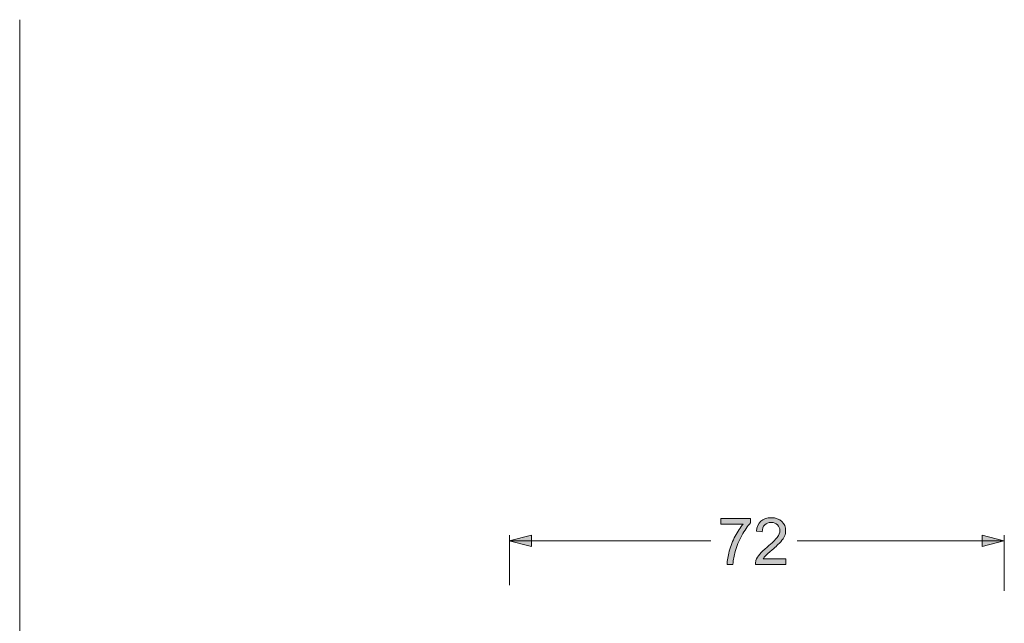
# Model space of a CAD drawing. Units: millimetres. Extents: x 27 to 729, y 54 to 565.
# Drawn here: x 216 to 285, y 474 to 516 of the extents above; entities that cross this region are included whole.
import ezdxf

# ---------------------------------------------------------------- set-up
doc = ezdxf.new("R2010")
doc.units = ezdxf.units.MM
doc.header["$MEASUREMENT"] = 0
doc.layers.add('Livello 1', color=7, linetype='Continuous', lineweight=0)

# ---------------------------------------------------------------- blocks, each defined once
blk = doc.blocks.new('Block_10')
at = {"layer": 'Livello 1', "true_color": 0x000000, "transparency": 33554687}
h = blk.add_hatch(color=18, dxfattribs=at)
h.dxf.hatch_style = 2
edge = h.paths.add_edge_path()
edge.add_spline(control_points=[(265.119, 480.528), (265.119, 480.528), (265.119, 480.916), (265.119, 480.916), (265.119, 480.916), (267.223, 480.916), (267.223, 480.916), (267.223, 480.916), (267.223, 480.602), (267.223, 480.602), (267.016, 480.38), (266.811, 480.084), (266.608, 479.715), (266.405, 479.346), (266.248, 478.967), (266.137, 478.578), (266.057, 478.303), (266.006, 478.002), (265.984, 477.675), (265.984, 477.675), (265.574, 477.675), (265.574, 477.675), (265.578, 477.933), (265.628, 478.246), (265.725, 478.611), (265.821, 478.977), (265.958, 479.33), (266.138, 479.669), (266.318, 480.009), (266.508, 480.295), (266.711, 480.528), (266.711, 480.528), (265.119, 480.528), (265.119, 480.528)], knot_values=[0, 0, 0, 0, 1, 1, 1, 2, 2, 2, 3, 3, 3, 4, 4, 4, 5, 5, 5, 6, 6, 6, 7, 7, 7, 8, 8, 8, 9, 9, 9, 10, 10, 10, 11, 11, 11, 11], degree=3, periodic=0)
h = blk.add_hatch(color=18, dxfattribs=at)
h.dxf.hatch_style = 2
edge = h.paths.add_edge_path()
edge.add_spline(control_points=[(269.715, 478.062), (269.715, 478.062), (269.715, 477.675), (269.715, 477.675), (269.715, 477.675), (267.567, 477.675), (267.567, 477.675), (267.564, 477.772), (267.579, 477.866), (267.613, 477.955), (267.668, 478.103), (267.756, 478.248), (267.876, 478.392), (267.997, 478.535), (268.171, 478.701), (268.398, 478.889), (268.751, 479.182), (268.99, 479.413), (269.114, 479.584), (269.238, 479.755), (269.3, 479.917), (269.3, 480.069), (269.3, 480.229), (269.244, 480.363), (269.131, 480.473), (269.018, 480.583), (268.87, 480.638), (268.689, 480.638), (268.496, 480.638), (268.343, 480.58), (268.227, 480.463), (268.112, 480.347), (268.054, 480.186), (268.052, 479.979), (268.052, 479.979), (267.642, 480.022), (267.642, 480.022), (267.67, 480.331), (267.776, 480.567), (267.959, 480.728), (268.142, 480.891), (268.388, 480.972), (268.697, 480.972), (269.009, 480.971), (269.256, 480.884), (269.438, 480.709), (269.62, 480.535), (269.71, 480.318), (269.71, 480.06), (269.71, 479.929), (269.684, 479.799), (269.631, 479.673), (269.578, 479.546), (269.489, 479.412), (269.366, 479.272), (269.242, 479.131), (269.037, 478.939), (268.751, 478.694), (268.511, 478.491), (268.357, 478.353), (268.29, 478.281), (268.222, 478.209), (268.165, 478.136), (268.121, 478.063), (268.121, 478.063), (269.715, 478.062), (269.715, 478.062)], knot_values=[0, 0, 0, 0, 1, 1, 1, 2, 2, 2, 3, 3, 3, 4, 4, 4, 5, 5, 5, 6, 6, 6, 7, 7, 7, 8, 8, 8, 9, 9, 9, 10, 10, 10, 11, 11, 11, 12, 12, 12, 13, 13, 13, 14, 14, 14, 15, 15, 15, 16, 16, 16, 17, 17, 17, 18, 18, 18, 19, 19, 19, 20, 20, 20, 21, 21, 21, 22, 22, 22, 22], degree=3, periodic=0)
at = {"layer": 'Livello 1'}
for points, knots in [([(265.119, 480.528), (265.119, 480.528), (265.119, 480.916), (265.119, 480.916), (265.119, 480.916), (267.223, 480.916), (267.223, 480.916), (267.223, 480.916), (267.223, 480.602), (267.223, 480.602), (267.016, 480.38), (266.811, 480.084), (266.608, 479.715), (266.405, 479.346), (266.248, 478.967), (266.137, 478.578), (266.057, 478.303), (266.006, 478.002), (265.984, 477.675), (265.984, 477.675), (265.574, 477.675), (265.574, 477.675), (265.578, 477.933), (265.628, 478.246), (265.725, 478.611), (265.821, 478.977), (265.958, 479.33), (266.138, 479.669), (266.318, 480.009), (266.508, 480.295), (266.711, 480.528), (266.711, 480.528), (265.119, 480.528), (265.119, 480.528)], [0, 0, 0, 0, 1, 1, 1, 2, 2, 2, 3, 3, 3, 4, 4, 4, 5, 5, 5, 6, 6, 6, 7, 7, 7, 8, 8, 8, 9, 9, 9, 10, 10, 10, 11, 11, 11, 11]), ([(269.715, 478.062), (269.715, 478.062), (269.715, 477.675), (269.715, 477.675), (269.715, 477.675), (267.567, 477.675), (267.567, 477.675), (267.564, 477.772), (267.579, 477.866), (267.613, 477.955), (267.668, 478.103), (267.756, 478.248), (267.876, 478.392), (267.997, 478.535), (268.171, 478.701), (268.398, 478.889), (268.751, 479.182), (268.99, 479.413), (269.114, 479.584), (269.238, 479.755), (269.3, 479.917), (269.3, 480.069), (269.3, 480.229), (269.244, 480.363), (269.131, 480.473), (269.018, 480.583), (268.87, 480.638), (268.689, 480.638), (268.496, 480.638), (268.343, 480.58), (268.227, 480.463), (268.112, 480.347), (268.054, 480.186), (268.052, 479.979), (268.052, 479.979), (267.642, 480.022), (267.642, 480.022), (267.67, 480.331), (267.776, 480.567), (267.959, 480.728), (268.142, 480.891), (268.388, 480.972), (268.697, 480.972), (269.009, 480.971), (269.256, 480.884), (269.438, 480.709), (269.62, 480.535), (269.71, 480.318), (269.71, 480.06), (269.71, 479.929), (269.684, 479.799), (269.631, 479.673), (269.578, 479.546), (269.489, 479.412), (269.366, 479.272), (269.242, 479.131), (269.037, 478.939), (268.751, 478.694), (268.511, 478.491), (268.357, 478.353), (268.29, 478.281), (268.222, 478.209), (268.165, 478.136), (268.121, 478.063), (268.121, 478.063), (269.715, 478.062), (269.715, 478.062)], [0, 0, 0, 0, 1, 1, 1, 2, 2, 2, 3, 3, 3, 4, 4, 4, 5, 5, 5, 6, 6, 6, 7, 7, 7, 8, 8, 8, 9, 9, 9, 10, 10, 10, 11, 11, 11, 12, 12, 12, 13, 13, 13, 14, 14, 14, 15, 15, 15, 16, 16, 16, 17, 17, 17, 18, 18, 18, 19, 19, 19, 20, 20, 20, 21, 21, 21, 22, 22, 22, 22])]:
    blk.add_open_spline(points, degree=3, knots=knots, dxfattribs=at)
blk = doc.blocks.new('Block_9')
at = {"layer": 'Livello 1'}
blk.add_blockref('Block_10', (0, 0), dxfattribs=at)

msp = doc.modelspace()

# ---------------------------------------------------------------- hatches: boundary and pattern name
at = {"layer": 'Livello 1', "true_color": 0x000000, "transparency": 33554687}
h = msp.add_hatch(color=18, dxfattribs=at)
h.dxf.hatch_style = 2
h.paths.add_polyline_path([(250.148, 479.333), (251.729, 478.934), (251.729, 479.732)])
h = msp.add_hatch(color=18, dxfattribs=at)
h.dxf.hatch_style = 2
h.paths.add_polyline_path([(285.147, 479.333), (283.599, 479.732), (283.599, 478.934)])

# ---------------------------------------------------------------- linework, layer by layer
at = {"layer": 'Livello 1', "color": 18, "lineweight": 18, "true_color": 0x000000}
msp.add_line((215.536, 516.213), (215.536, 314.904), dxfattribs=at)
at = {"layer": 'Livello 1', "color": 18, "lineweight": 13, "true_color": 0x000000}
for p, q in [((250.176, 476.196), (250.176, 479.733)), ((250.176, 476.196), (250.176, 479.732)), ((264.428, 479.34), (250.176, 479.34)), ((285.176, 479.34), (270.53, 479.34)), ((285.176, 475.803), (285.176, 479.733)), ((285.176, 475.803), (285.176, 479.732))]:
    msp.add_line(p, q, dxfattribs=at)
at = {"layer": 'Livello 1'}
for points in [[(250.148, 479.333), (251.729, 478.934), (251.729, 479.732)], [(285.147, 479.333), (283.599, 479.732), (283.599, 478.934)]]:
    msp.add_lwpolyline(points, close=True, dxfattribs=at)

# ---------------------------------------------------------------- block references
msp.add_blockref('Block_9', (0, 0), dxfattribs=at)

doc.saveas('drawing.dxf')
